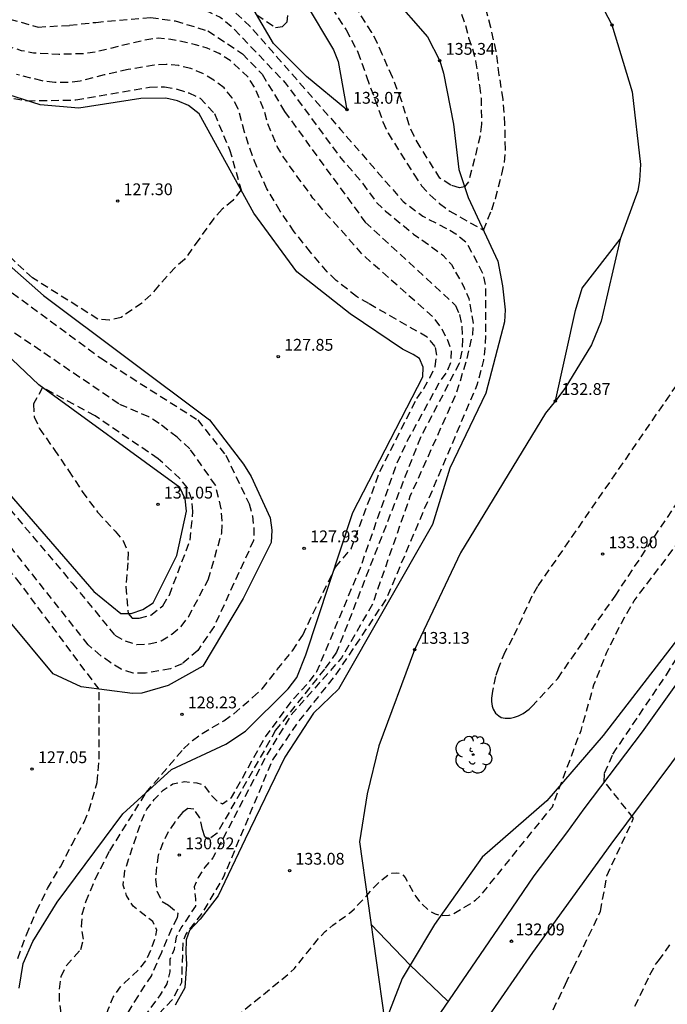
# Model space of a CAD drawing. Units: metres. Extents: x 583094 to 583444, y 4792789 to 4793040.
# Drawn here: x 583301 to 583342, y 4792906 to 4792968 of the extents above; entities that cross this region are included whole.
import ezdxf

# ---------------------------------------------------------------- set-up
doc = ezdxf.new("R2010")
doc.units = ezdxf.units.M
doc.header["$MEASUREMENT"] = 0
doc.linetypes.add('TRAZOS_NORMALES', pattern=[0.75, 0.5, -0.25])
for name, color, linetype in [('020101', 3, 'Continuous'), ('020107', 3, 'Continuous'), ('020194', 31, 'TRAZOS_NORMALES'), ('020195', 30, 'TRAZOS_NORMALES'), ('020204', 9, 'Continuous'), ('020308', 9, 'Continuous'), ('060110', 9, 'Continuous'), ('060128', 7, 'Continuous'), ('070101', 9, 'Continuous'), ('100202', 3, 'Continuous')]:
    doc.layers.add(name, color=color, linetype=linetype)
doc.styles.add('ARIAL', font='arial.ttf', dxfattribs={"height": 1})

# ---------------------------------------------------------------- blocks, each defined once
blk = doc.blocks.new('COTAPU')
blk.add_circle((0, 0), 0.075)
blk = doc.blocks.new('ARBOL')
blk.add_circle((0, 0), 0.0587)
for centre, radius, start, end in [((-0.564, 0.381), 0.532, 92.28, 254.58), ((-0.28, 0.855), 0.3, 359.28777, 173.60777), ((0.097, 0.97), 0.21, 23.15651, 160.46651), ((0.438, 0.881), 0.24, 301.57804, 139.32804), ((0.656, 0.288), 0.443, 319.85562, 114.76562), ((-0.091, 0.321), 0.12, 119.14, 310.56), ((0.819, -0.249), 0.383, 235.52754, 62.02753), ((-0.556, -0.339), 0.555, 142.64, 266.54), ((-0.039, -0.384), 0.21, 189.64, 323.88), ((0.299, -0.624), 0.532, 224.67, 0.24), ((-0.301, -0.676), 0.45, 213.78, 295.32)]:
    blk.add_arc(centre, radius, start, end)

msp = doc.modelspace()

# ---------------------------------------------------------------- linework, layer by layer
at = {"layer": '020101'}
for points in [[(583319.29, 4792969.54), (583321.1, 4792966.54), (583321.39, 4792965.8), (583321.95, 4792962.74), (583319.38, 4792964.86), (583317.28, 4792966.95), (583315.33, 4792970.29)], [(583297.45, 4792941.83), (583305.88, 4792932.14), (583307.59, 4792930.74), (583308.25, 4792930.74), (583308.98, 4792930.98), (583309.65, 4792931.41), (583311.15, 4792934.42), (583311.75, 4792937.23), (583311.67, 4792938.02), (583311.34, 4792938.75), (583302.39, 4792945.27), (583294.77, 4792952.49)]]:
    msp.add_lwpolyline(points, dxfattribs=at)
at = {"layer": '020107'}
for points in [[(583324.79, 4792969.98), (583327.06, 4792967.37), (583327.84, 4792965.85), (583328.07, 4792965.07), (583328.72, 4792961.83), (583329.06, 4792958.94), (583329.64, 4792957.16), (583331.52, 4792953.12), (583331.83, 4792951.55), (583332, 4792950.03), (583331.96, 4792949.27), (583330.76, 4792944.74), (583328.49, 4792939.96), (583327.37, 4792936.39), (583321.4, 4792925.92), (583319.82, 4792924.4), (583318, 4792921.62), (583315.49, 4792916.41), (583313.77, 4792912.81), (583312.63, 4792911.32), (583311.95, 4792910.6), (583311.74, 4792910), (583311.72, 4792909.21), (583311.76, 4792908.45), (583311.66, 4792906.96), (583311.04, 4792905.85)], [(583301.14, 4792906.94), (583301.38, 4792908.5), (583302, 4792909.91), (583303.54, 4792912.39), (583307.71, 4792918.02), (583310.8, 4792920.82), (583314.25, 4792922.44), (583315.51, 4792923.27), (583318.22, 4792925.96), (583318.77, 4792926.67), (583319.33, 4792928.12), (583322.32, 4792937.16), (583326.76, 4792945.78), (583326.79, 4792946.39), (583326.55, 4792946.93), (583326.16, 4792947.19), (583325.48, 4792947.53), (583322.16, 4792949.78), (583318.76, 4792952.45), (583316.03, 4792956.16), (583312.56, 4792962.48), (583311.89, 4792963), (583311.19, 4792963.3), (583310.45, 4792963.47), (583308.86, 4792963.45), (583304.92, 4792962.83), (583302.47, 4792963.06), (583299.4, 4792964.02)], [(583294.68, 4792957.98), (583302.67, 4792950.93), (583313.22, 4792943.04), (583315.37, 4792940.22), (583315.86, 4792939.43), (583317.08, 4792936.81), (583317.18, 4792936.02), (583317.13, 4792935.24), (583315.36, 4792931.69), (583312.79, 4792927.4), (583310.59, 4792926.17), (583308.92, 4792925.68), (583308.32, 4792925.65), (583305.07, 4792926.07), (583303.3, 4792926.9), (583297.64, 4792933.68)]]:
    msp.add_lwpolyline(points, dxfattribs=at)
at = {"layer": '020194', "flags": 128}
for points, elevation in [([(583206.283, 4793040.24), (583205.78, 4793039.93), (583205.25, 4793039.38), (583205.02, 4793038.78), (583205.06, 4793038.19), (583205.36, 4793037.71), (583205.9, 4793037.35), (583206.84, 4793037.23), (583207.2, 4793037.12), (583207.18, 4793036.47), (583206.78, 4793034.21), (583206.56, 4793033.48), (583205.78, 4793032.18), (583204.02, 4793031.12), (583204.09, 4793028.75), (583204.63, 4793027.3), (583205.08, 4793025.72), (583205.33, 4793024.96), (583205.68, 4793024.29), (583206.1, 4793023.63), (583207.12, 4793022.34), (583208.23, 4793021.12), (583208.88, 4793020.62), (583209.56, 4793020.25), (583211.01, 4793019.68), (583212.44, 4793019.06), (583213.89, 4793018.39), (583215.29, 4793017.69), (583216.7, 4793016.92), (583217.48, 4793016.74), (583219.11, 4793016.79), (583220.64, 4793017.26), (583222.11, 4793017.71), (583222.93, 4793017.96), (583223.72, 4793018.13), (583224.56, 4793018.17), (583225.37, 4793018.11), (583226.91, 4793017.86), (583228.49, 4793017.61), (583229.28, 4793017.45), (583232.21, 4793017.11), (583233.1, 4793017.03), (583233.88, 4793017.03), (583234.68, 4793017.16), (583236.1, 4793017.7), (583236.78, 4793018.06), (583237.37, 4793018.55), (583237.8, 4793019.19), (583238.79, 4793020.37), (583239.3, 4793020.97), (583239.88, 4793021.55), (583240.49, 4793022.03), (583241.23, 4793022.39), (583241.97, 4793022.55), (583242.74, 4793022.48), (583243.53, 4793022.27), (583244.26, 4793021.98), (583245.67, 4793021.21), (583246.34, 4793020.86), (583248.14, 4793018.81), (583245.6, 4793018.37), (583244.19, 4793017.7), (583247.68, 4793014.72), (583248.95, 4793013.83), (583250.24, 4793012.9), (583250.84, 4793012.4), (583251.56, 4793012), (583252.99, 4793011.33), (583253.76, 4793011.14), (583254.51, 4793011.04), (583256.1, 4793011.11), (583257.69, 4793011.25), (583258.46, 4793011.43), (583259.24, 4793011.55), (583260.83, 4793011.5), (583261.59, 4793011.34), (583262.58, 4793010.97), (583264.51, 4793009.78), (583265.1, 4793009.26), (583265.66, 4793008.63), (583266.03, 4793007.96), (583266.31, 4793007.21), (583266.48, 4793006.45), (583266.6, 4793004.83), (583266.62, 4793004.03), (583266.58, 4793003.25), (583266.35, 4793002.46), (583265.76, 4793000.95), (583265.49, 4793000.22), (583264.81, 4792998.83), (583264.1, 4792997.39), (583263.92, 4792996.63), (583263.97, 4792995.83), (583264.35, 4792994.31), (583264.72, 4792993.64), (583265.17, 4792992.99), (583265.69, 4792992.36), (583266.24, 4792991.79), (583266.74, 4792991.17), (583267.05, 4792990.41), (583267.29, 4792989.64), (583267.43, 4792988.9), (583267.49, 4792987.82), (583267.44, 4792984.23), (583267.66, 4792982.59), (583276.71, 4792977.65), (583283.14, 4792974.78), (583297.02, 4792970.84), (583298.59, 4792970.47), (583300.26, 4792970.22), (583301.77, 4792970.13), (583307.81, 4792970.2), (583309.38, 4792970.08), (583310.15, 4792969.9), (583311.63, 4792969.43), (583313.17, 4792968.96), (583313.9, 4792968.62), (583314.6, 4792968.05), (583318.03, 4792964.45), (583321.42, 4792959.84), (583322.41, 4792958.69), (583322.9, 4792958.11), (583323.84, 4792956.83), (583324.4, 4792956.29), (583325.58, 4792955.34), (583326.18, 4792954.84), (583327.41, 4792953.97), (583328.04, 4792953.5), (583328.58, 4792952.9), (583329.37, 4792951.48), (583329.69, 4792950.74), (583329.96, 4792949.19), (583329.91, 4792948.43), (583329.54, 4792946.88), (583329.1, 4792945.41), (583328.87, 4792944.67), (583325.95, 4792938.17), (583323.56, 4792931.32), (583321.6, 4792927.91), (583318.39, 4792924.28), (583316.89, 4792921.81), (583313.43, 4792915.21), (583312.92, 4792914.63), (583312.5, 4792913.96), (583312.25, 4792913.37), (583312.32, 4792912.61), (583312.33, 4792912.14), (583311.46, 4792910.85), (583311.1, 4792910.18), (583310.97, 4792909.4), (583310.71, 4792908.76), (583310.71, 4792907.98), (583310.5, 4792907.21), (583310.09, 4792906.51), (583309.14, 4792905.22), (583308.74, 4792904.57), (583308.4, 4792903.87), (583308.15, 4792903.15), (583308.14, 4792902.4), (583308.37, 4792901.63), (583308.7, 4792900.9), (583309.13, 4792900.24), (583312.66, 4792897.12), (583313.06, 4792896.71), (583313.27, 4792895.98), (583313.32, 4792895.19), (583313.14, 4792894.42), (583311, 4792890.86), (583310.67, 4792890.14), (583310.59, 4792889.45), (583310.78, 4792888.73), (583311.59, 4792886.88), (583311.77, 4792886.28), (583311.65, 4792885.5), (583310.95, 4792884.1), (583310.28, 4792882.7), (583309.4, 4792875.68), (583309.11, 4792874.44), (583308.02, 4792872.61), (583307.45, 4792872.09), (583306.96, 4792871.5), (583301.39, 4792861.06), (583296.78, 4792853.58), (583296.19, 4792853.07), (583295.53, 4792852.62), (583294.83, 4792852.29), (583294.1, 4792852.06), (583293.27, 4792851.93), (583291.67, 4792851.82), (583290.85, 4792851.84), (583289.24, 4792851.45), (583287.97, 4792850.4), (583287.03, 4792848.93), (583285.16, 4792842.99), (583285.11, 4792842.87), (583284.98, 4792842.66), (583284.57, 4792842.14), (583284.06, 4792841.69), (583283.63, 4792841.37), (583282.91, 4792840.91), (583282.43, 4792840.55), (583281.99, 4792840.15), (583281.53, 4792839.57), (583281.38, 4792839.34), (583281.05, 4792838.6), (583280.58, 4792837.02), (583280.37, 4792836.57), (583280.1, 4792836.13), (583279, 4792834.61), (583278.23, 4792833.5), (583277.34, 4792831.87), (583276.92, 4792830.83), (583276.73, 4792830.43), (583276.61, 4792830.23), (583275.96, 4792829.41), (583275.18, 4792828.38), (583274.89, 4792827.85), (583274.61, 4792827.09), (583274.34, 4792825.88), (583274.25, 4792825.13), (583274.25, 4792824.39), (583274.34, 4792823), (583274.49, 4792822.06), (583274.54, 4792821.24), (583274.59, 4792821.02), (583274.68, 4792820.86), (583274.81, 4792820.77), (583275.02, 4792820.69), (583275.69, 4792820.54), (583276.21, 4792820.36), (583277.59, 4792820.15), (583278.062, 4792820.038), (583279.009, 4792819.947), (583280.195, 4792820.664), (583280.413, 4792820.664), (583280.505, 4792819.65), (583280.505, 4792819.444), (583280.289, 4792818.176), (583280.113, 4792815.872), (583280.147, 4792813.724), (583280.149, 4792813.512), (583280.525, 4792812.199), (583280.617, 4792811.981), (583281.583, 4792810.051), (583282.997, 4792808.017), (583283.659, 4792807.263), (583284.425, 4792806.531), (583286.273, 4792805.217), (583288.069, 4792804.025), (583290.009, 4792802.511), (583290.957, 4792801.717), (583291.663, 4792800.849), (583292.387, 4792799.739), (583292.555, 4792799.355), (583293.248, 4792797.263), (583293.498, 4792796.149), (583293.614, 4792794.973), (583294.042, 4792792.747), (583294.49, 4792790.461), (583294.56, 4792790.245)], 131.64), ([(583219.599, 4793040.239), (583219.44, 4793040.05), (583219.56, 4793038.9), (583220.03, 4793037.85), (583220.67, 4793037.19), (583221.31, 4793036.66), (583222, 4793036.23), (583222.73, 4793035.89), (583224.33, 4793035.43), (583225.94, 4793035.06), (583227.46, 4793034.64), (583228.19, 4793034.42), (583228.94, 4793034.09), (583229.64, 4793033.71), (583230.29, 4793033.27), (583230.7, 4793032.65), (583230.67, 4793032.23), (583230.37, 4793031.87), (583229.78, 4793031.58), (583228.26, 4793031.49), (583224.67, 4793031.4), (583223.07, 4793031.29), (583222.25, 4793031.18), (583221.44, 4793030.95), (583220.69, 4793030.67), (583219.91, 4793030.45), (583219.1, 4793030.47), (583218.29, 4793030.68), (583217.53, 4793031.03), (583215.98, 4793031.53), (583215.16, 4793031.56), (583214.42, 4793031.42), (583213.68, 4793031.2), (583212.97, 4793030.9), (583212.16, 4793030.71), (583211.32, 4793030.69), (583209.76, 4793030.83), (583209.01, 4793030.68), (583206.06, 4793029.39), (583206.73, 4793026.93), (583207.61, 4793025.28), (583208.43, 4793023.92), (583208.91, 4793023.29), (583209.47, 4793022.71), (583210.09, 4793022.23), (583210.72, 4793021.81), (583211.44, 4793021.5), (583212.18, 4793021.33), (583212.98, 4793021.21), (583214.52, 4793021.24), (583216.06, 4793021.24), (583217.61, 4793021.24), (583218.37, 4793021.2), (583219.12, 4793021.1), (583219.85, 4793020.86), (583221.18, 4793020), (583221.89, 4793019.67), (583222.66, 4793019.6), (583224.25, 4793019.56), (583225.78, 4793019.43), (583227.37, 4793019.25), (583228.92, 4793019), (583230.55, 4793018.75), (583232.09, 4793018.57), (583232.9, 4793018.63), (583233.71, 4793018.75), (583234.43, 4793018.97), (583235.73, 4793019.82), (583236.39, 4793020.28), (583238.78, 4793022.91), (583239.34, 4793023.45), (583239.95, 4793023.93), (583240.63, 4793024.31), (583241.38, 4793024.53), (583242.22, 4793024.54), (583243, 4793024.38), (583243.7, 4793024.07), (583245.05, 4793023.29), (583245.77, 4793022.85), (583247.01, 4793021.92), (583248.33, 4793021), (583248.97, 4793020.58), (583249.58, 4793020.1), (583250.14, 4793019.54), (583251.25, 4793018.24), (583253.93, 4793015.3), (583256.06, 4793013.76), (583254.36, 4793014.02), (583252.11, 4793015.25), (583249.69, 4793017.11), (583249.02, 4793017.29), (583248.25, 4793017.32), (583247.9, 4793017.2), (583247.64, 4793016.87), (583248.2, 4793016.36), (583250.67, 4793014.64), (583251.2, 4793014.05), (583252.5, 4793013.16), (583253.19, 4793012.83), (583253.98, 4793012.6), (583254.78, 4793012.52), (583255.54, 4793012.59), (583257.12, 4793012.95), (583258.64, 4793013.2), (583260.2, 4793013.13), (583260.97, 4793012.92), (583262.46, 4793012.32), (583263.2, 4793012.02), (583263.88, 4793011.67), (583265.16, 4793010.81), (583266.43, 4793009.94), (583266.9, 4793009.36), (583267.77, 4793007.99), (583268.12, 4793007.28), (583268.36, 4793006.54), (583268.52, 4793005.8), (583268.61, 4793005.03), (583268.57, 4793004.25), (583268.41, 4793003.46), (583267.89, 4793001.92), (583266.2, 4792997.94), (583265.72, 4792996.43), (583265.57, 4792995.65), (583265.62, 4792994.87), (583265.9, 4792994.14), (583266.35, 4792993.49), (583267.58, 4792992.23), (583268.12, 4792991.57), (583268.43, 4792990.85), (583268.87, 4792989.31), (583269.05, 4792988.53), (583269.16, 4792987.77), (583269.19, 4792986.94), (583269.1, 4792985.3), (583269.25, 4792982.96), (583275.97, 4792979.48), (583283.29, 4792976.26), (583295.87, 4792972.72), (583297.45, 4792972.44), (583298.98, 4792972.15), (583300.52, 4792971.87), (583302.13, 4792971.58), (583303.72, 4792971.48), (583305.28, 4792971.47), (583306.86, 4792971.32), (583308.44, 4792971.28), (583309.25, 4792971.28), (583310.02, 4792971.19), (583311.58, 4792970.81), (583312.37, 4792970.62), (583313.09, 4792970.32), (583313.77, 4792969.92), (583315.81, 4792968.03), (583321.54, 4792961.48), (583325.52, 4792956.9), (583326.76, 4792955.97), (583328.19, 4792955.24), (583328.87, 4792954.86), (583329.5, 4792954.34), (583330.23, 4792953.01), (583330.57, 4792952.31), (583330.74, 4792951.53), (583330.75, 4792949.94), (583330.75, 4792948.37), (583330.71, 4792947.59), (583330.61, 4792946.82), (583330.2, 4792945.25), (583326.22, 4792935.87), (583324.44, 4792931.66), (583321.23, 4792926.84), (583318.81, 4792923.81), (583317.22, 4792921.45), (583314.11, 4792914), (583312.71, 4792911.66), (583311.71, 4792910.37), (583311.52, 4792909.85), (583311.44, 4792907.3), (583310.85, 4792906.19), (583309.38, 4792904.65), (583309.35, 4792904.26), (583309.45, 4792904.12), (583310.03, 4792904.14), (583312.01, 4792904.37), (583313.61, 4792904.73), (583315.2, 4792905.36), (583318.28, 4792907.88), (583318.32, 4792907.9), (583318.61, 4792908.19), (583320.17, 4792910.12), (583320.56, 4792910.53), (583321.06, 4792910.94), (583322.1, 4792911.69), (583322.42, 4792911.98), (583323.2, 4792912.82), (583323.54, 4792913.22), (583324.15, 4792913.81), (583324.57, 4792914.13), (583324.8, 4792914.23), (583325.1, 4792914.27), (583325.28, 4792914.25), (583325.46, 4792914.15), (583325.65, 4792913.97), (583326.2, 4792912.95), (583326.32, 4792912.75), (583326.6, 4792912.39), (583327.09, 4792911.92), (583327.27, 4792911.79), (583327.54, 4792911.66), (583327.75, 4792911.59), (583327.97, 4792911.55), (583328.43, 4792911.57), (583328.74, 4792911.68), (583329.9, 4792912.37), (583330.11, 4792912.53), (583330.49, 4792912.89), (583334.99, 4792918.46), (583336.81, 4792923.31), (583337.63, 4792926.2), (583338.45, 4792928.28), (583339.37, 4792930.12), (583340.19, 4792931.55), (583343.19, 4792935.51), (583344.47, 4792937.35), (583345.14, 4792938.26), (583346.11, 4792939.82), (583348.31, 4792943.15), (583349.17, 4792944.73), (583349.57, 4792945.77), (583350.09, 4792946.78), (583350.47, 4792947.87), (583350.74, 4792949.03), (583351.54, 4792951.07), (583352.47, 4792953.18), (583353.14, 4792955.41), (583353.57, 4792956.5), (583353.76, 4792958.62), (583353.62, 4792959.23), (583353.29, 4792959.62), (583352.59, 4792959.85), (583351.81, 4792959.79), (583351.07, 4792959.46), (583350.39, 4792959.09), (583349.76, 4792958.63), (583349.24, 4792958.09), (583348.36, 4792956.78), (583347.46, 4792955.48), (583347.01, 4792954.84), (583346.6, 4792954.09), (583345.94, 4792952.67), (583345.53, 4792951.99), (583345.11, 4792951.4), (583344.48, 4792950.98), (583343.81, 4792950.84), (583343.37, 4792950.93), (583343.1, 4792951.25), (583343.12, 4792951.95), (583343.84, 4792953.34), (583344.48, 4792954.78), (583344.83, 4792956.32), (583345.15, 4792957.89), (583345.24, 4792959.46), (583345.25, 4792960.23), (583345.17, 4792960.98), (583344.9, 4792962.5), (583344.66, 4792964.08), (583344.45, 4792965.61), (583344.44, 4792966.32), (583344.62, 4792966.78), (583345.08, 4792967.12), (583345.78, 4792967.21), (583346.51, 4792967.02), (583347.92, 4792966.31), (583349.31, 4792965.66), (583350.88, 4792965.4), (583351.67, 4792965.25), (583352.37, 4792965.22), (583353.09, 4792965.47), (583353.53, 4792965.84), (583353.78, 4792966.44), (583353.76, 4792967.22), (583353.31, 4792968.7), (583353.02, 4792969.28), (583351.84, 4792971.25), (583350.5, 4792972.99), (583349.9, 4792974.01), (583348.54, 4792975.92), (583347.86, 4792976.88), (583347.08, 4792977.79), (583346.14, 4792979.08), (583345.802, 4792979.527), (583345.196, 4792980.483), (583343.892, 4792981.827), (583342.452, 4792983.441), (583341.008, 4792984.955), (583339.626, 4792986.603), (583338.86, 4792987.42), (583337.1, 4792989.08), (583335.72, 4792990.64), (583334.24, 4792992.18), (583332.69, 4792993.97), (583331.25, 4792995.58), (583330.56, 4792996.49), (583328.97, 4792998.15), (583327.22, 4792999.93), (583325.71, 4793001.36), (583324.96, 4793002.1), (583323.57, 4793003.76), (583322.85, 4793004.66), (583321.63, 4793006.43), (583320.32, 4793008.49), (583319.717, 4793009.499), (583318.465, 4793011.353), (583317.885, 4793012.343), (583317.366, 4793013.06)], 132.64)]:
    msp.add_lwpolyline(points, dxfattribs=dict(at, elevation=elevation))
at = {"layer": '020194'}
for points, elevation in [([(583291.15, 4792971.14), (583302.33, 4792967.99), (583304.33, 4792968.1), (583306, 4792968.29), (583309.48, 4792968.6), (583311.04, 4792968.38), (583313.12, 4792967.75), (583315.31, 4792966.3), (583316.57, 4792964.99), (583317.98, 4792962.63), (583323.11, 4792955.59), (583328.84, 4792950.31), (583329.09, 4792949.72), (583329.25, 4792948.97), (583329.28, 4792948.16), (583329.25, 4792947.4), (583329.07, 4792946.61), (583326.61, 4792941.91), (583321.29, 4792928.28), (583320.52, 4792927.2), (583317.42, 4792923.32), (583313.71, 4792916.78), (583313.16, 4792916.38), (583312.93, 4792916.54), (583312.77, 4792917.01), (583312.61, 4792917.76), (583312.22, 4792918.31), (583311.85, 4792918.35), (583311.51, 4792918.09), (583311.01, 4792917.49), (583310.6, 4792916.86), (583310.25, 4792916.17), (583309.97, 4792915.39), (583309.85, 4792914.64), (583309.8, 4792913.84), (583309.87, 4792913.09), (583310.21, 4792912.45), (583310.62, 4792912.21), (583311.21, 4792911.71), (583311.17, 4792911.41), (583310.81, 4792910.71), (583310.17, 4792909.21), (583309.53, 4792907.75), (583308.68, 4792906.45), (583307.87, 4792905.13)], 130.64), ([(583320.98, 4792969.2), (583321.89, 4792967.82), (583322.64, 4792966.4), (583323.19, 4792964.84), (583323.72, 4792963.42), (583324.23, 4792961.96), (583324.56, 4792961.24), (583326.19, 4792958.64), (583326.69, 4792957.91), (583327.21, 4792957.33), (583327.82, 4792956.79), (583328.47, 4792956.3), (583330.61, 4792955.09), (583331.14, 4792956.39), (583331.37, 4792957.11), (583331.78, 4792958.65), (583331.96, 4792959.4), (583332.01, 4792960.21), (583331.98, 4792961.81), (583331.87, 4792963.4), (583331.62, 4792964.94), (583331.42, 4792966.45), (583331.09, 4792967.97), (583330.37, 4792970.57)], 133.64), ([(583316.22, 4792968.77), (583317.41, 4792967.97), (583317.85, 4792968.02), (583318.16, 4792968.32), (583318.19, 4792968.72)], 133.64), ([(583303.8, 4792905.34), (583303.69, 4792906.12), (583303.69, 4792906.88), (583303.81, 4792907.67), (583304.13, 4792908.37), (583305.04, 4792909.4), (583305.21, 4792910.05), (583305.1, 4792910.85), (583305.14, 4792911.63), (583305.37, 4792912.42), (583305.96, 4792913.85), (583306.89, 4792915.66), (583309.2, 4792919.37), (583311.57, 4792922.14), (583312.13, 4792922.67), (583312.75, 4792923.11), (583314.13, 4792923.92), (583314.77, 4792924.37), (583315.96, 4792925.4), (583316.57, 4792925.96), (583317.51, 4792927.17), (583318.48, 4792928.37), (583319.14, 4792929.37), (583321.22, 4792933.69), (583322.21, 4792934.85), (583324.04, 4792939.76), (583326.39, 4792944.4), (583326.82, 4792945.03), (583327.21, 4792945.7), (583327.54, 4792946.43), (583327.66, 4792947.15), (583327.55, 4792947.69), (583327.04, 4792948.29), (583323.34, 4792950.42), (583322.56, 4792950.87), (583321.26, 4792951.9), (583320.7, 4792952.44), (583319.64, 4792953.68), (583318.6, 4792954.99), (583317.71, 4792956.3), (583316.87, 4792957.71), (583316.23, 4792959.11), (583315.94, 4792959.82), (583315.45, 4792961.31), (583315.05, 4792962.8), (583314.66, 4792963.49), (583314.14, 4792964.13), (583313.49, 4792964.62), (583312.83, 4792965.02), (583312.03, 4792965.35), (583311.28, 4792965.54), (583310.47, 4792965.61), (583309.71, 4792965.57), (583308.06, 4792965.29), (583306.54, 4792964.95), (583305, 4792964.55), (583304.23, 4792964.47), (583303.39, 4792964.46), (583302.6, 4792964.57), (583300.97, 4792964.98)], 128.64), ([(583297.84, 4792963.9), (583301.66, 4792963.31), (583304.74, 4792963.36), (583309.41, 4792964.18), (583310.36, 4792964.2), (583311.16, 4792964.05), (583311.9, 4792963.81), (583312.62, 4792963.47), (583313.53, 4792962.49), (583314.49, 4792960.22), (583315.23, 4792957.64), (583314.71, 4792956.98), (583314.03, 4792956.42), (583313.49, 4792955.83), (583312.54, 4792954.5), (583311.63, 4792953.22), (583311.04, 4792952.72), (583309.98, 4792951.55), (583309.49, 4792950.98), (583308.92, 4792950.46), (583307.62, 4792949.55), (583306.86, 4792949.36), (583306.13, 4792949.44), (583301.97, 4792952.06), (583294.17, 4792959.36)], 127.64), ([(583299.49, 4792952), (583306.29, 4792946.97), (583312.47, 4792943.03), (583314.25, 4792940.79), (583315.73, 4792937.71), (583315.94, 4792936.95), (583316.03, 4792936.19), (583316.02, 4792935.38), (583313.51, 4792929.91), (583312.47, 4792928.39), (583311.48, 4792927.54), (583310.74, 4792927.23), (583309.15, 4792926.94), (583308.37, 4792926.94), (583307.62, 4792927.2), (583306.95, 4792927.6), (583306.32, 4792928.05), (583305.52, 4792928.74), (583296.24, 4792940.46)], 128.64), ([(583342.87, 4792945.24), (583334.04, 4792932.45), (583333.69, 4792931.83), (583332.46, 4792929.16), (583331.98, 4792928.29), (583331.56, 4792927.28), (583331.39, 4792926.74), (583331.18, 4792925.81), (583331.13, 4792925.35), (583331.13, 4792925.14), (583331.17, 4792924.85), (583331.24, 4792924.66), (583331.39, 4792924.41), (583331.59, 4792924.23), (583331.74, 4792924.14), (583331.99, 4792924.09), (583332.33, 4792924.09), (583332.58, 4792924.15), (583332.83, 4792924.24), (583333.13, 4792924.39), (583333.51, 4792924.66), (583333.69, 4792924.82), (583335.33, 4792926.61), (583338.97, 4792931.84)], 133.64), ([(583301.05, 4792908.83), (583301.6, 4792910.33), (583302.24, 4792911.83), (583302.93, 4792913.27), (583303.75, 4792914.65), (583304.48, 4792916.05), (583305.26, 4792917.48), (583305.56, 4792918.2), (583306.08, 4792920), (583306.21, 4792921.49), (583306.21, 4792925.92), (583301.21, 4792932.63), (583296.17, 4792938.76)], 127.64), ([(583338.97, 4792931.84), (583342.82, 4792937.63)], 133.64), ([(583335.048, 4792905.563), (583335.826, 4792907.199), (583336.317, 4792908.218), (583338.051, 4792911.829), (583338.453, 4792914.081), (583340.145, 4792917.741), (583338.29, 4792920.05), (583338.31, 4792920.6), (583338.83, 4792921.8), (583342.23, 4792926.84), (583345.84, 4792932.68)], 131.64), ([(583340.237, 4792905.783), (583341.185, 4792907.786), (583341.594, 4792908.522), (583341.734, 4792908.668), (583342.49, 4792909.732)], 130.64)]:
    msp.add_lwpolyline(points, dxfattribs=dict(at, elevation=elevation))
at = {"layer": '020195', "elevation": 129.64, "flags": 128}
msp.add_lwpolyline([(583263.944, 4792790.245), (583264.035, 4792791.733), (583264.101, 4792793.847), (583264.257, 4792795.947), (583264.369, 4792798.177), (583264.509, 4792800.671), (583264.589, 4792802.753), (583264.713, 4792804.509), (583264.771, 4792806.807), (583264.634, 4792807.981), (583264.088, 4792810.163), (583263.224, 4792812.301), (583262.132, 4792814.349), (583261.832, 4792814.883), (583261.59, 4792815.471), (583260.71, 4792817.505), (583260.592, 4792817.679), (583260.33, 4792818.271), (583260.264, 4792818.483), (583260.246, 4792818.693), (583260.204, 4792818.919), (583260.124, 4792819.115), (583259.598, 4792820.111), (583259.428, 4792820.554), (583259.355, 4792820.691), (583259.363, 4792820.828), (583259.428, 4792820.958), (583260.61, 4792822.317), (583262.51, 4792824.53), (583262.7, 4792824.81), (583262.74, 4792825.01), (583262.79, 4792825.41), (583262.72, 4792826.5), (583262.15, 4792828.66), (583261.59, 4792830.81), (583261.52, 4792831.49), (583260.27, 4792835.78), (583260.05, 4792837.01), (583259.84, 4792838.12), (583259.79, 4792839.33), (583259.84, 4792839.88), (583259.99, 4792840.33), (583260.22, 4792840.72), (583260.49, 4792841.07), (583260.64, 4792841.22), (583260.89, 4792841.42), (583261.57, 4792841.89), (583261.93, 4792842.21), (583262.25, 4792842.57), (583262.39, 4792842.78), (583262.5, 4792843.01), (583262.94, 4792844.51), (583263.12, 4792845.93), (583263.17, 4792847.37), (583263.06, 4792850.56), (583262.85, 4792852.18), (583262.85, 4792852.85), (583262.94, 4792853.57), (583263.43, 4792855.28), (583263.76, 4792855.7), (583265.12, 4792857.8), (583265.86, 4792859.2), (583266.36, 4792860), (583266.51, 4792860.3), (583267.91, 4792861.83), (583268.57, 4792862.22), (583269.31, 4792862.48), (583270.03, 4792862.49), (583271.46, 4792861.93), (583272.14, 4792861.6), (583273.49, 4792860.77), (583274.21, 4792860.4), (583275.01, 4792860.25), (583275.77, 4792860.17), (583276.57, 4792860.17), (583277.29, 4792860.42), (583278.02, 4792860.75), (583278.73, 4792860.94), (583279.52, 4792860.84), (583280.21, 4792859.74), (583283.02, 4792856.59), (583284.47, 4792856.83), (583286.6, 4792854.64), (583288.13, 4792854.02), (583288.91, 4792853.85), (583289.68, 4792853.8), (583291.23, 4792853.91), (583292.75, 4792854.01), (583293.49, 4792854.16), (583294.21, 4792854.39), (583294.95, 4792854.77), (583295.55, 4792855.32), (583296.59, 4792856.49), (583297.58, 4792857.8), (583298.4, 4792859.16), (583298.71, 4792859.87), (583299.11, 4792860.6), (583299.56, 4792861.13), (583300.23, 4792861.47), (583300.87, 4792861.93), (583301.54, 4792862.58), (583305.86, 4792870.64), (583306.57, 4792872.02), (583306.9, 4792872.73), (583307.43, 4792874.39), (583308.33, 4792878.14), (583308.48, 4792879.69), (583308.61, 4792880.51), (583308.73, 4792882.09), (583308.96, 4792882.83), (583309.34, 4792883.51), (583309.67, 4792884.28), (583309.93, 4792885.03), (583310.11, 4792885.74), (583310.01, 4792886.55), (583309.86, 4792887.31), (583309.24, 4792888.81), (583309.01, 4792889.59), (583309.02, 4792890.17), (583309.41, 4792890.88), (583310.23, 4792892.19), (583310.68, 4792892.89), (583311.06, 4792893.62), (583311.25, 4792894.37), (583311.18, 4792895.12), (583310.85, 4792895.84), (583310.41, 4792896.52), (583307.7, 4792899.08), (583307.18, 4792899.67), (583306.71, 4792900.31), (583306.34, 4792900.97), (583306.04, 4792901.75), (583305.99, 4792902.54), (583306.31, 4792904.12), (583306.79, 4792905.59), (583307.1, 4792906.36), (583307.56, 4792907.03), (583308.72, 4792908.1), (583309.22, 4792908.73), (583309.53, 4792909.43), (583309.79, 4792910.18), (583309.88, 4792910.62), (583309.62, 4792911.16), (583308.37, 4792912.14), (583307.95, 4792912.83), (583307.74, 4792913.48), (583307.85, 4792914.41), (583308.89, 4792917.52), (583309.24, 4792918.3), (583309.71, 4792918.91), (583310.27, 4792919.51), (583310.89, 4792919.91), (583311.64, 4792920.06), (583312.42, 4792919.98), (583312.86, 4792919.83), (583313.32, 4792919.21), (583313.75, 4792918.76), (583314.05, 4792918.65), (583314.62, 4792919.05), (583316.73, 4792922.84), (583318.51, 4792925.27), (583319.56, 4792926.39), (583320.04, 4792927.05), (583322.8, 4792933.64), (583325.11, 4792940.24), (583325.8, 4792941.73), (583327.83, 4792945.43), (583328.28, 4792946.03), (583328.57, 4792946.77), (583328.59, 4792947.43), (583328.32, 4792948.15), (583327.95, 4792948.87), (583327.43, 4792949.56), (583322.97, 4792953.5), (583321.89, 4792954.73), (583320.79, 4792955.94), (583319.79, 4792957.13), (583318.83, 4792958.44), (583317.92, 4792959.73), (583317.52, 4792960.41), (583316.91, 4792961.88), (583316.71, 4792962.62), (583316.12, 4792964.09), (583315.67, 4792964.81), (583314.53, 4792965.87), (583313.84, 4792966.31), (583313.08, 4792966.64), (583312.34, 4792966.87), (583310.76, 4792967.21), (583309.97, 4792967.29), (583308.98, 4792967.13), (583306.01, 4792966.41), (583305.23, 4792966.3), (583303.66, 4792966.25), (583302.04, 4792966.34), (583301.29, 4792966.49), (583299.44, 4792967.06), (583295.36, 4792968.48), (583293.86, 4792968.89), (583292.29, 4792969.26), (583290.74, 4792969.66), (583289.21, 4792970.05), (583287.65, 4792970.31), (583286.07, 4792970.6), (583284.37, 4792970.93), (583282.76, 4792971.24), (583282.01, 4792971.42), (583280.48, 4792971.88), (583278.99, 4792972.45), (583277.54, 4792973.18), (583276.12, 4792974.01), (583274.72, 4792974.78), (583265.68, 4792979.44), (583263.38, 4792980.87), (583264.05, 4792981.54), (583264.93, 4792983.27), (583265.07, 4792984.67), (583265.02, 4792987.7), (583264.86, 4792988.48), (583264.53, 4792989.19), (583260.95, 4792994.43), (583251.55, 4792987.88), (583249.33, 4792987.21), (583245.02, 4792987.14), (583243.43, 4792987.12), (583242.63, 4792987.13), (583240.52, 4792987.31), (583235.73, 4792987.26), (583234.51, 4792988.48), (583233.26, 4792989.43), (583231.95, 4792990.34), (583231.23, 4792990.71), (583229.71, 4792991.2), (583228.19, 4792991.5), (583226.59, 4792991.69), (583224.99, 4792991.89), (583223.41, 4792992.14), (583221.84, 4792992.31), (583220.2, 4792992.49), (583219.4, 4792992.56), (583218.58, 4792992.72), (583217.85, 4792993.02), (583216.36, 4792993.81), (583214.9, 4792994.5), (583214.17, 4792994.77), (583213.47, 4792995.13), (583212.81, 4792995.56), (583212.06, 4792996.22), (583210.83, 4792997.92), (583210.51, 4792998.67), (583209.73, 4793000.09), (583208.93, 4793001.47), (583208.18, 4793002.84), (583207.43, 4793004.31), (583206.52, 4793005.59), (583205.47, 4793006.81), (583204.89, 4793007.43), (583203.48, 4793008.29), (583202.73, 4793008.6), (583201.12, 4793008.9), (583200.38, 4793009.07), (583198.89, 4793009.65), (583197.29, 4793010.34), (583195.77, 4793011.44), (583195.4, 4793011.84), (583191.03, 4793022.71), (583190.61, 4793024.23), (583190.18, 4793025.77), (583189.91, 4793026.52), (583189.37, 4793029.08), (583189.33, 4793029.97), (583189.08, 4793031.12), (583189, 4793031.33), (583188.8, 4793031.71), (583188.06, 4793032.87), (583187.75, 4793033.28), (583187.25, 4793033.81), (583187.12, 4793033.97), (583186.96, 4793034.22), (583186.85, 4793034.49), (583186.82, 4793034.69), (583186.81, 4793034.9), (583186.83, 4793035.12), (583186.91, 4793035.55), (583186.97, 4793035.75), (583187.27, 4793036.43), (583187.6, 4793037.42), (583187.69, 4793037.65), (583187.81, 4793037.84), (583187.96, 4793037.98), (583188.17, 4793038.08), (583188.44, 4793038.11), (583188.74, 4793038.1), (583188.95, 4793038.06), (583189.35, 4793037.91), (583189.61, 4793037.75), (583189.76, 4793037.61), (583190.02, 4793037.28), (583190.34, 4793036.66), (583190.66, 4793035.81), (583190.84, 4793035.43), (583191.08, 4793035.08), (583191.29, 4793034.87), (583191.5, 4793034.74), (583191.63, 4793034.73), (583191.75, 4793034.79), (583191.85, 4793034.92), (583192.04, 4793035.54), (583192.08, 4793035.76), (583192.14, 4793036.44), (583192.23, 4793036.59), (583192.34, 4793036.61), (583192.55, 4793036.56), (583192.77, 4793036.41), (583193.32, 4793035.81), (583193.54, 4793035.67), (583193.68, 4793035.67), (583193.86, 4793035.77), (583193.97, 4793035.91), (583194.05, 4793036.1), (583194.41, 4793037.66), (583194.71, 4793038.55), (583194.86, 4793039.2), (583195.15, 4793039.88), (583195.324, 4793040.24)], dxfattribs=at)
at = {"layer": '020195'}
for points, elevation in [([(583329.22, 4792968.8), (583329.47, 4792968.08), (583329.67, 4792967.31), (583329.92, 4792966.6), (583330.11, 4792965.84), (583330.36, 4792964.27), (583330.46, 4792963.48), (583330.49, 4792961.82), (583330.41, 4792961.07), (583329.66, 4792958.15), (583329.42, 4792957.85), (583329.09, 4792957.78), (583328.54, 4792957.94), (583327.85, 4792958.4), (583326.59, 4792960.38), (583326.21, 4792961.05), (583325.89, 4792961.78), (583325.41, 4792963.32), (583324.84, 4792964.81), (583324.18, 4792966.26), (583323.88, 4792966.96), (583323.52, 4792967.65), (583322.63, 4792969.07)], 134.64), ([(583294.26, 4792944.83), (583304.5, 4792932.66), (583307.21, 4792929.36), (583307.86, 4792928.99), (583308.6, 4792928.77), (583309.39, 4792928.81), (583310.16, 4792928.99), (583310.83, 4792929.42), (583311.42, 4792929.91), (583311.88, 4792930.53), (583313.14, 4792932.88), (583314, 4792935.86), (583314.02, 4792936.62), (583313.97, 4792937.38), (583313.6, 4792938.89), (583311.98, 4792941.19), (583311.16, 4792941.93), (583310.03, 4792942.81), (583309.36, 4792943.22), (583307.46, 4792944.05), (583300.69, 4792948.66)], 129.64), ([(583302.61, 4792945.1), (583302.05, 4792944.05), (583302.09, 4792943.24), (583302.41, 4792942.5), (583303.36, 4792941.16), (583304.27, 4792939.81), (583305.14, 4792938.48), (583306.11, 4792937.18), (583307.22, 4792935.96), (583307.73, 4792935.36), (583308.06, 4792934.62), (583308.03, 4792933.96), (583307.9, 4792932.44), (583308.05, 4792930.74), (583308.3, 4792930.44), (583308.75, 4792930.43), (583309.5, 4792930.63), (583310.26, 4792931.23), (583310.67, 4792931.91), (583311.99, 4792935.39), (583312.17, 4792937.22), (583312.1, 4792937.97), (583311.82, 4792938.71), (583311.36, 4792939.3), (583309.96, 4792940.57), (583305.95, 4792943.29), (583302.61, 4792945.1)], 130.64)]:
    msp.add_lwpolyline(points, dxfattribs=dict(at, elevation=elevation))
at = {"layer": '060110', "flags": 128}
msp.add_lwpolyline([(583401.396, 4793040.235), (583398.136, 4793035.128), (583391.261, 4793024.299), (583387.173, 4793016.907), (583383.428, 4793008.076), (583380.028, 4792996.5), (583376.484, 4792986.045), (583370.844, 4792974.989), (583364.676, 4792962.181), (583361.684, 4792954.862), (583356.276, 4792942.942), (583351.436, 4792933.839), (583345.476, 4792925.159), (583338.708, 4792916.087), (583333.724, 4792909.208), (583325.764, 4792897.672), (583323.228, 4792892.992), (583321.428, 4792888.24), (583316.628, 4792876.377), (583313.491, 4792868.361)], dxfattribs=at)
at = {"layer": '060110'}
for points in [[(583347.238, 4792932.471), (583344.82, 4792929), (583340.683, 4792923.229)], [(583340.683, 4792923.229), (583336.98, 4792918.33), (583335.882, 4792916.808)], [(583335.882, 4792916.808), (583333.81, 4792914.07), (583332.089, 4792911.55)], [(583332.089, 4792911.55), (583327.879, 4792905.382)]]:
    msp.add_lwpolyline(points, dxfattribs=at)
at = {"layer": '060128'}
for points in [[(583315.32, 4792999.74), (583321.21, 4792992.54), (583328.72, 4792984.35), (583332.75, 4792978.96), (583333.97, 4792976.95), (583334.52, 4792975.21), (583334.96, 4792973.28), (583335.4, 4792972.27), (583338.25, 4792969.1), (583338.77, 4792968.13), (583340.06, 4792963.88), (583340.59, 4792959.26), (583340.53, 4792958.25), (583340.41, 4792957.59), (583339.29, 4792954.51)], [(583339.29, 4792954.51), (583338.09, 4792949.31), (583337.47, 4792947.81), (583335.79, 4792945.02), (583335.182, 4792944.249)], [(583335.182, 4792944.249), (583336.45, 4792949.98), (583336.88, 4792951.41), (583339.29, 4792954.51)], [(583335.182, 4792944.249), (583334.56, 4792943.46), (583329.15, 4792934.58), (583326.24, 4792928.43), (583323.97, 4792922.33), (583323.23, 4792919.28), (583322.74, 4792916.24), (583324.33, 4792904.92), (583324.6, 4792900.378)], [(583335.182, 4792944.249), (583334.56, 4792943.46), (583329.15, 4792934.58), (583326.24, 4792928.43), (583323.97, 4792922.33), (583323.23, 4792919.28), (583322.74, 4792916.24), (583324.33, 4792904.92), (583324.342, 4792904.712)], [(583325.964, 4792908.39), (583323.459, 4792911.011)], [(583328.33, 4792906.12), (583325.964, 4792908.39)]]:
    msp.add_lwpolyline(points, dxfattribs=at)
at = {"layer": '070101', "flags": 128}
msp.add_lwpolyline([(583366.28, 4792974.986), (583364.348, 4792971.869), (583360.676, 4792964.725), (583360.06, 4792963.08), (583354.76, 4792949.32), (583348.58, 4792937.39), (583344.38, 4792930.97), (583338.22, 4792922.98), (583334.64, 4792918.84), (583330.53, 4792915.25), (583327.51, 4792910.98), (583325.964, 4792908.39), (583325.46, 4792907.54), (583324.342, 4792904.712), (583320.73, 4792896.14), (583317.26, 4792888.84), (583313.89, 4792880.9), (583311.04, 4792874.57), (583309.81, 4792871.91)], dxfattribs=at)

# ---------------------------------------------------------------- block references
at = {"layer": '020204'}
for p in [(583338.77, 4792968.13, 133.09), (583338.77, 4792968.13, 133.09), (583338.77, 4792968.13, 133.09), (583327.84, 4792965.85, 135.34), (583327.84, 4792965.85, 135.34), (583327.84, 4792965.85, 135.34), (583321.95, 4792962.74, 133.07), (583321.95, 4792962.74, 133.07), (583321.95, 4792962.74, 133.07), (583307.39, 4792956.94, 127.3), (583307.39, 4792956.94, 127.3), (583307.39, 4792956.94, 127.3), (583317.58, 4792947.05, 127.85), (583317.58, 4792947.05, 127.85), (583317.58, 4792947.05, 127.85), (583335.18, 4792944.24, 132.87), (583335.18, 4792944.24, 132.87), (583335.18, 4792944.24, 132.87), (583309.95, 4792937.67, 131.05), (583309.95, 4792937.67, 131.05), (583309.95, 4792937.67, 131.05), (583319.23, 4792934.88, 127.93), (583319.23, 4792934.88, 127.93), (583319.23, 4792934.88, 127.93), (583326.24, 4792928.43, 133.13), (583326.24, 4792928.43, 133.13), (583326.24, 4792928.43, 133.13), (583311.47, 4792924.33, 128.23), (583311.47, 4792924.33, 128.23), (583311.47, 4792924.33, 128.23), (583301.95, 4792920.85, 127.05), (583301.95, 4792920.85, 127.05), (583301.95, 4792920.85, 127.05), (583311.3, 4792915.39, 130.92), (583311.3, 4792915.39, 130.92), (583311.3, 4792915.39, 130.92), (583318.3, 4792914.4, 133.08), (583318.3, 4792914.4, 133.08), (583318.3, 4792914.4, 133.08)]:
    msp.add_blockref('COTAPU', p, dxfattribs=at)
for p, rotation in [((583338.18, 4792934.51, 133.9), 359.99), ((583338.18, 4792934.51, 133.9), 359.99), ((583338.18, 4792934.51, 133.9), 359.99), ((583332.39, 4792909.92, 132.09), 359.99), ((583332.39, 4792909.92, 132.09), 359.99), ((583332.395, 4792909.918, 132.088), 359.9987685839998)]:
    msp.add_blockref('COTAPU', p, dxfattribs=dict(at, rotation=rotation))
at = {"layer": '100202'}
for p in [(583329.96, 4792921.77), (583329.96, 4792921.77), (583329.96, 4792921.77, 133.75)]:
    msp.add_blockref('ARBOL', p, dxfattribs=at)

# ---------------------------------------------------------------- texts
at = {"layer": '020308', "style": 'ARIAL'}
for s, p in [('135.34', (583328.22, 4792966.23)), ('135.34', (583328.22, 4792966.23)), ('135.34', (583328.22, 4792966.23)), ('133.07', (583322.33, 4792963.12)), ('133.07', (583322.33, 4792963.12)), ('133.07', (583322.33, 4792963.12)), ('127.30', (583307.76, 4792957.31)), ('127.30', (583307.76, 4792957.31)), ('127.30', (583307.76, 4792957.31)), ('127.85', (583317.96, 4792947.43)), ('127.85', (583317.96, 4792947.43)), ('127.85', (583317.96, 4792947.43)), ('132.87', (583335.56, 4792944.62)), ('132.87', (583335.56, 4792944.62)), ('132.87', (583335.56, 4792944.62)), ('131.05', (583310.32, 4792938.04)), ('131.05', (583310.32, 4792938.04)), ('131.05', (583310.32, 4792938.04)), ('127.93', (583319.61, 4792935.26)), ('127.93', (583319.61, 4792935.26)), ('127.93', (583319.61, 4792935.26)), ('133.13', (583326.62, 4792928.81)), ('133.13', (583326.62, 4792928.81)), ('133.13', (583326.62, 4792928.81)), ('128.23', (583311.84, 4792924.71)), ('128.23', (583311.84, 4792924.71)), ('128.23', (583311.84, 4792924.71)), ('127.05', (583302.33, 4792921.23)), ('127.05', (583302.33, 4792921.23)), ('127.05', (583302.33, 4792921.23)), ('130.92', (583311.68, 4792915.76)), ('130.92', (583311.68, 4792915.76)), ('130.92', (583311.68, 4792915.76)), ('133.08', (583318.67, 4792914.78)), ('133.08', (583318.67, 4792914.78)), ('133.08', (583318.67, 4792914.78))]:
    msp.add_text(s, height=0.75, dxfattribs=at).set_placement(p)
for s, rotation, p in [('133.90', 359.99, (583338.55, 4792934.88)), ('133.90', 359.99, (583338.55, 4792934.88)), ('133.90', 359.99, (583338.55, 4792934.88)), ('132.09', 359.99877, (583332.646, 4792910.294)), ('132.09', 359.99, (583332.65, 4792910.29)), ('132.09', 359.99, (583332.65, 4792910.29))]:
    msp.add_text(s, height=0.75, rotation=rotation, dxfattribs=at).set_placement(p)

doc.saveas('drawing.dxf')
